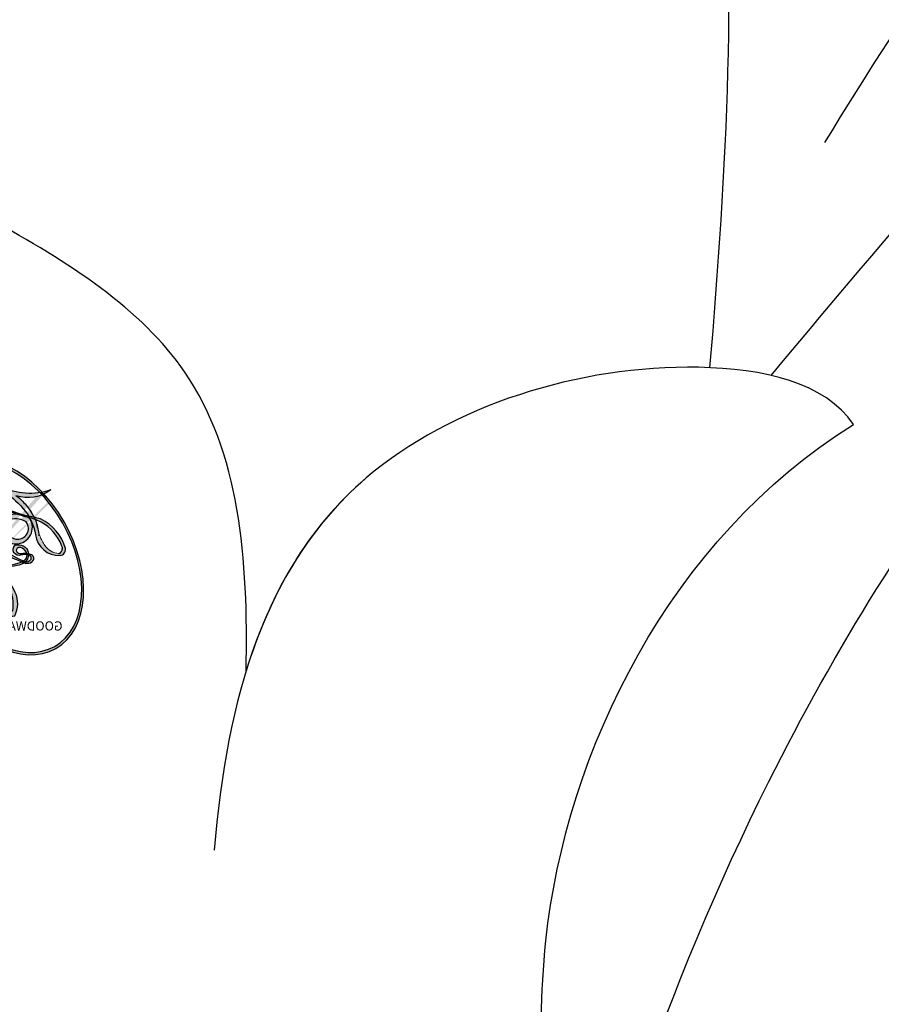
# Model space of a CAD drawing. Units: millimetres. Extents: x 5708 to 7808, y 147 to 1632.
# Drawn here: x 7580 to 7582, y 990 to 992 of the extents above; entities that cross this region are included whole.
import ezdxf
from ezdxf.xclip import XClip

# ---------------------------------------------------------------- set-up
doc = ezdxf.new("R2010")
doc.units = ezdxf.units.MM
doc.header["$XCLIPFRAME"] = 2
doc.linetypes.add('HIDDEN', pattern=[9.524999999999999, 6.35, -3.175])
doc.layers.add('H-06.木作(細線)', color=8, linetype='Continuous')
doc.layers.add('H-08.木作(細線)', color=8, linetype='Continuous')
doc.layers.add('logo', color=240, linetype='Continuous', plot=False)

# ---------------------------------------------------------------- blocks, each defined once
blk = doc.blocks.new('logo')
at = {"layer": 'logo'}
h = blk.add_hatch(color=256, dxfattribs=at)
edge = h.paths.add_edge_path()
edge.add_ellipse((0.1802914912277629, 0.6045799425100995), major_axis=(0.3229310822019948, 0.5660060967866092), ratio=0.6591105981489803, start_angle=263.8575603848327, end_angle=429.8250477163325)
edge.add_arc((0.01771428938263853, 1.391569346549659), 0.3993341679718461, 258.9967413552358, 261.0580007118785)
edge.add_ellipse((0.1787985320825101, 0.6023774291033988), major_axis=(0.3143045515932551, 0.550886248658738), ratio=0.6598378267023628, start_angle=263.2429892943743, end_angle=428.5195051545401, ccw=False)
edge.add_arc((0.5073199427151849, 0.3746967277193107), 0.04332311897827124, 263.9961799065642, 282.4455010696743)
edge = h.paths.add_edge_path()
edge.add_ellipse((0.1787985320825101, 0.6023774291033988), major_axis=(0.3143045515932551, 0.550886248658738), ratio=0.6598378267023628, start_angle=70.27444383542638, end_angle=262.8393938163964, ccw=False)
edge.add_arc((0.03068698310926266, 1.204096049413238), 0.2374621132576002, 245.2323085429004, 248.2556509235489, ccw=False)
edge.add_ellipse((0.1802914912277629, 0.6045799425100995), major_axis=(0.3229310822019948, 0.5660060967866092), ratio=0.6591105981489803, start_angle=71.19986132064916, end_angle=263.5874831709492)
edge.add_arc((0.5026783769171743, 0.3667582457528624), 0.03889587363998076, 266.46582511937555, 288.39279538090886, ccw=False)
edge = h.paths.add_edge_path(flags=17)
edge.add_line((0.1957087584469264, 1.019739823916098), (0.1957087584469264, 1.034098023633305))
edge.add_arc((0.01771428938263853, 1.391569346549659), 0.3993341679718463, 261.0580007118787, 296.46993326101176, ccw=False)
edge.add_ellipse((0.1787985320825101, 0.6023774291033988), major_axis=(0.3143045515932551, 0.550886248658738), ratio=0.6598378267023628, start_angle=68.51950515454008, end_angle=70.27444383542637)
edge.add_arc((0.03068698310926266, 1.204096049413238), 0.2374621132576002, 248.2556509235472, 287.7328540247523)
edge.add_arc((0.1787515700016229, 0.8428055305785165), 0.1548912369510153, 119.2734902879766, 139.7005654380212)
edge.add_arc((0.4473028325628547, 0.5857130801532549), 0.5264673858294753, 137.2637964536153, 146.3296441712179)
edge.add_arc((0.699990274517404, 0.4866655720743438), 0.7937747080540483, 150.495440047385, 153.133153759539)
edge.add_arc((0.1745226173352421, 0.06722498738599825), 0.7993051380316838, 100.81859140067678, 103.20768185935663, ccw=False)
edge.add_arc((0.3030484850914945, 0.6842535605883313), 0.3253316575808651, 138.9230766667263, 148.8947779466664, ccw=False)
edge.add_arc((0.6247753021470999, 0.3946425204858315), 0.7581851605665992, 124.46568866148871, 138.4001760205241, ccw=False)
edge = h.paths.add_edge_path()
edge.add_arc((0.03068698310926266, 1.204096049413238), 0.2374621132576002, 233.3595557964515, 245.2323085428985)
edge.add_ellipse((0.1802914912277629, 0.6045799425100995), major_axis=(0.3229310822019948, 0.5660060967866092), ratio=0.6591105981489803, start_angle=69.8250477163325, end_angle=71.19986132064912, ccw=False)
edge.add_arc((0.01771428938263853, 1.391569346549659), 0.3993341679718461, 251.1922767923416, 258.9967413552355, ccw=False)
h.paths.add_polyline_path([(-0.05230556841343059, 0.8157453957182952, -0.021859056043336), (-0.01507380947805359, 0.83128368382404, -0.004954860000038527), (-0.00810373917556717, 0.8453871283209082, 0.01296660139934615), (-0.04819829918778851, 0.8348734075898392, 0.2233168218597432), (-0.2014011449027748, 0.6528535364541312, 0.4252427048585448), (-0.1683051170384715, 0.6103540628209885, 0.3932468187878483), (-0.01762062065063219, 0.7391353612993043, -0.08455806392049481), (0.01863162675181229, 0.8422020905063619, 0.01919431720782771), (-0.01507380947805359, 0.83128368382404, 0.00472601496695061), (-0.02146029121468018, 0.817705401067542, 0.02114843064291109), (-0.0385352395078371, 0.731271739926342, -0.08072109411544336), (-0.0657668188050593, 0.6647157422494274, -0.1041126089873124), (-0.1095005248516827, 0.6338635803485886, -0.09487265850930753), (-0.1615376919817209, 0.6213485423295424, -0.2078766928766236), (-0.1806048093676509, 0.6426082113111988, -0.2230344450931209), (-0.1780736952623556, 0.6710532802908347, -0.1686900671656828)], flags=17)
h.paths.add_polyline_path([(0.3601444251999055, 0.9744338414684535, 0.08859226629592737), (0.2835073553887923, 0.9527853389090524, 0.1407242370476406), (0.1982018572907691, 0.8196671719715596, -0.01227177250547251), (0.2022841222515126, 0.8147051671339796, -0.04153164331666979), (0.2150540611637553, 0.7974176329671536, 0.005558464624925259), (0.2209631089517643, 0.8159314326703679, -0.1878740793793823)], flags=17)
h.paths.add_polyline_path([(0.1897142947582324, 0.7303215851770801, 0.0115915370869728), (0.2047059639044164, 0.7679695011984222, 0.05688370383272847), (0.1918557768840401, 0.7904103092669175, -0.2712076389547624), (0.104537738736326, 0.711475444863936, -0.6796773919459298), (0.03965647445693321, 0.8164824763771321, -0.2900714316886079), (0.156914567009153, 0.8216799143929165, -0.1039224699488403), (0.1918557768840401, 0.7904103092669175, 0.05334853169188579), (0.1967681846745108, 0.8147051671339796, -0.004507969820746855), (0.1982018572907691, 0.8196671719715596, 0.2206035135701973), (0.0977739846730401, 0.8649461524264552, -0.01550142577462651), (0.0459350263390661, 0.8490112198160205, 0.00876830390257717), (0.03017708532752295, 0.8452974066130992, 0.02953939081686043), (0.0175457415789424, 0.8363910639072856, 1.009366776920765)], flags=17)
h.paths.add_polyline_path([(0.2150540611637553, 0.7974176329671536, -0.008928044058282365), (0.2047059639044164, 0.7679695011984222, -0.3476776960045613), (0.1679542116507946, 0.6313600905932617, 0.007270499821651857), (0.06358657876626239, 0.5787944804405925, -0.03560609058727635), (0.05895027547740028, 0.575940708536109, 0.01139008744123329), (0.06744892920141865, 0.571468074654149, 0.0121005007826768), (0.1545408028796373, 0.6096588174459612, 0.4616392744760571)], flags=17)
h.paths.add_polyline_path([(0.1077747728140821, 0.6735532254033387, 0.4331813314891947), (0.02724251157269464, 0.6315920425049626, 0.04485966569812438), (0.02569205851068546, 0.6202306754530582, -0.02678327127818661), (0.03807156646325893, 0.622268852538582, -0.142026000870599), (0.04976623274160374, 0.6424708780014043, -0.3074293050449363), (0.08627541476562328, 0.6616177569894717, -0.9534009816383994), (0.07053261014334566, 0.6213149306240666, 0.06961301498217881), (0.03807156646325893, 0.622268852538582, 0.04289129193809801), (0.03695020705163188, 0.6151785492311319, -0.06771935356188001), (0.07003147040268232, 0.6143533218064476, 0.8933793397286959)], flags=17)
h.paths.add_polyline_path([(0.02131583426853467, 0.6124138967943509, -0.009242549506202803), (0.0257419910212775, 0.6134095670768147, -0.02665142947774641), (0.02569205851068546, 0.6202306754530582, 0.01368370592972651), (0.01946887659505592, 0.6186807099666112, 0.1743261054895702), (-0.00349825258126657, 0.6062716579290282, 0.391287119431291), (0.005613851330053876, 0.5707360095921103, 0.2105547002655037), (0.0418485647696798, 0.5632758718793411), (0.04291173479759891, 0.561601267801052, 0.001325611377629147), (0.05259464934169955, 0.5654491270888684, -0.005065274568175245), (0.04991129326299415, 0.5670845499780626, -0.02752815215014762), (0.0446363764040143, 0.5717549030196096, -0.1952920133699726), (0.0171001214930584, 0.5801918241422754, -0.6592984287717002)], flags=17)
h.paths.add_polyline_path([(0.03695020705163188, 0.6151785492311319, 0.02312704452406808), (0.0257419910212775, 0.6134095670768147, 0.1846723411631602), (0.0446363764040143, 0.5717549030196096, 0.09835508698171387), (0.05895027547740028, 0.575940708536109, -0.00978770269035779), (0.05181627512683917, 0.5800900359981824, -0.240413133197712)], flags=17)
h.paths.add_polyline_path([(0.06744892920141865, 0.571468074654149, -0.002039086036632996), (0.05259464934169955, 0.5654491270888684, 0.07598953021402204), (0.09602777759209857, 0.5478220055574639, 0.1084310323164508), (0.2335050702713488, 0.5508145082039846, -0.004552359178270984), (0.2332031599398761, 0.5566395580299286, -0.0283319159353915), (0.1678197358887701, 0.5494967985196126, -0.1237080263213182)], flags=17)
h.paths.add_polyline_path([(0.3961773480441479, 0.7392365069936204, -0.5517299937189176), (0.4237469814415817, 0.6878573508229238, -0.1897896029508824), (0.3036419916588784, 0.5729648230417297, -0.01388117698386278), (0.2724998600933759, 0.5646047232085039, 0.01103912404721258), (0.2726171806607454, 0.556339671799833, 0.02216203085154623), (0.294634035688432, 0.561867080360571, -0.01096585878545845), (0.3113842380389542, 0.567947896755868, -0.001761100456537227), (0.3461386303115432, 0.5836198053202679, 0.03474429840727061), (0.3759161139769276, 0.6030616371772339, 0.08610291134086423), (0.4334771144822298, 0.6717654332396705, 0.5066594807780262), (0.3980013446580415, 0.7640918848564979, 0.3552052302613521), (0.2501881690386654, 0.6740848451963757, 0.09342211340373655), (0.2332031599398761, 0.5566395580299286, 0.01726283517204237), (0.2724998600933759, 0.5646047232085039, -0.3139095768473526)], flags=17)
h.paths.add_polyline_path([(0.2585770361056348, 0.5458189120918178, -0.00970179657672169), (0.2727876776061748, 0.5526473205472939, -0.004935924228143223), (0.2726171806607454, 0.556339671799833, -0.03536928119621949), (0.236726589517275, 0.5516129661345985, -0.00258674009545134), (0.2335050702713488, 0.5508145082039846, 0.01440468535962261), (0.2351580052327336, 0.5324356305582114, -0.02050935983597559)], flags=17)
h.paths.add_polyline_path([(0.2732093080103368, 0.546779193443399, -0.00785664003140717), (0.2727876776061748, 0.5526473205472939, 0.009701796576718462), (0.2585770361056348, 0.5458189120918178, 0.02050935983598017), (0.2351580052327336, 0.5324356305582114, 0.000680888531336392), (0.2352623283550201, 0.531569460575156, -0.002588116351320516), (0.23603359471781, 0.5259769832246093, -0.01371258215328648), (0.2485680980298639, 0.5342724894226194, -0.01198013518408353)], flags=17)
h.paths.add_polyline_path([(0.2775829619658907, 0.5197747030988467, -0.03657898652114943), (0.2732093080103368, 0.546779193443399, 0.0119801351840829), (0.2485680980298639, 0.5342724894226194, 0.0134108692760928), (0.2360495025222917, 0.5258569488760259, 0.001088580213132376), (0.2350756948035269, 0.5251725232747049, 0.01593336830827142), (0.2355443970463966, 0.4269779970863965, -0.1902026159777679), (0.1870881993254443, 0.3040625678486322, -0.2661611695614833), (0.1213594572309376, 0.2691329711169601, -0.2073165086283806), (0.1832547434769367, 0.4774749345606324, -0.06459314176191647), (0.2350792635388643, 0.5253040150964807, -0.001016817078696529), (0.2352623283550201, 0.531569460575156, -0.0006808885313488096), (0.2351580052327336, 0.5324356305582114, 0.1525377839630521), (0.1076289262309729, 0.3834219235513956, 0.2302412230988999), (0.1105060786630929, 0.23817483466064, 0.234094741273827), (0.2113390103604615, 0.2714774613959889, 0.172716903701725), (0.2737502371583105, 0.3748320669747045, 0.02813155534165157), (0.2812866608765034, 0.4407611798724247, -0.01435151781848595), (0.2820583406301012, 0.4591253095941283, 0.06201608288984124), (0.3139585848584829, 0.4484350370994434, 0.3494866153747248), (0.464949853851067, 0.5256955051090699, 0.3924066729197783), (0.4355419280163915, 0.6057995947885502, 0.1301076997640089), (0.3830701842125563, 0.5999521838903092, 0.001865372168486674), (0.3461386303115432, 0.5836198053202679, -0.05472112838869806), (0.294634035688432, 0.561867080360571, 0.01459322496150621), (0.2727876776061748, 0.5526473205472939, 0.0078566400314079), (0.2732093080103368, 0.546779193443399, -0.01108000849836338), (0.2965086155727477, 0.55728347380591, -0.1006777564325591), (0.4078980002250319, 0.5882487102289815, -0.3492029408971026), (0.4322182231735496, 0.5655765199562666, -0.402436893655924), (0.3163307132363116, 0.4647718286369127, -0.009973720721309132), (0.3173924490274658, 0.4691670745141892, 0.6133720589346167), (0.2948300816515257, 0.5078601469804198, 0.1757128613883309), (0.2790813191950292, 0.5031389568403029, -0.002483924896502284), (0.2801474653115292, 0.4896262754855343, -0.4636439566526038), (0.3024185474187107, 0.4930488583158876, -0.5137676618201015), (0.300458431678635, 0.467046954633588, -0.0750515546979712), (0.2810496769998281, 0.4765659267541196, 0.007944002259326899)], flags=17)
h.paths.add_polyline_path([(0.3139585848584829, 0.4484350370994434, -0.06201608288984121), (0.2820583406301012, 0.4591253095941283, -0.007786344994728682), (0.2812866608765034, 0.4407611798724247, 0.02757247652769637), (0.2827627458300412, 0.4054988815096294, 0.05820023890153306), (0.2836784263763548, 0.3967188038159293, 0.2646597849976745), (0.3787276363163983, 0.2932210735971239, 0.3153274601522557), (0.4945893319254537, 0.328712794806961, -0.02586660080713447), (0.4907040384750871, 0.3297514328087345, -0.3803631673759104), (0.3531204571172566, 0.3280716161589226, -0.1539544757914205), (0.3145165439382254, 0.4049609248404522, -0.0908309219414973)], flags=17)
h.paths.add_polyline_path([(0.4638140665520041, 0.3683248876122889, 0.3364317195218746), (0.4907040384750871, 0.3297514328087345, 0.0258666008071405), (0.4945893319254537, 0.328712794806961, 0.02639439727819642), (0.4985565019924252, 0.3322692042911513, -0.0259271544351559), (0.4942123299151717, 0.3334040755398746, -0.1732853820220084), (0.4710130352214037, 0.3510598686052617, -0.6853148175230003), (0.4866631730146764, 0.3832862350909636, -0.4910266436165239), (0.5032800518129079, 0.3451704189756128, -0.04054744413361341), (0.4942123299151717, 0.3334040755398746, 0.0259271544351559), (0.4985565019924252, 0.3322692042911513, 0.1396531341872101), (0.5120559585211595, 0.3564227127581034, 1.004842765417396)], flags=17)
h.paths.add_polyline_path([(0.4060733820242604, 1.003818160015726, 0.1438390393645085), (0.3493907882984786, 0.9962406504719183, 0.06921317461904568), (0.2835073553887923, 0.9527853389090524, -0.08859226629592848), (0.3601444251999055, 0.9744338414684535, 0.4046355192096127)], flags=17)
h.paths.add_polyline_path([(0.2704679584294354, 0.9459210076247473, -0.01626974206808632), (0.2835073553887923, 0.9527853389090524, -0.06921317461904479), (0.3493907882984786, 0.9962406504719183, 0.03762599015117966), (0.2241811307776516, 0.932558245834116, -0.08221276787595427), (0.03803748201244161, 0.854791182407098, 0.004306136525557315), (0.02449301217347966, 0.8523235934781042, 0.008988616880162765), (0.01863162675181229, 0.8422020905063619, -0.006473605751648267), (0.03017708532752295, 0.8452974066130992, -0.1369455202377756), (0.0977739846730401, 0.8649461524264552, 0.05466800111129)], flags=17)
h = blk.add_hatch(color=256, dxfattribs=at)
edge = h.paths.add_edge_path()
edge.add_ellipse((0.1787985320825101, 0.6023774291033988), major_axis=(0.3143045515932551, 0.550886248658738), ratio=0.6598378267023628, start_angle=68.51950515454013, end_angle=70.27444383542638, ccw=False)
edge.add_arc((0.01771428938263853, 1.391569346549659), 0.3993341679718461, 258.9967413552348, 261.0580007118781, ccw=False)
edge.add_ellipse((0.1802914912277629, 0.6045799425100995), major_axis=(0.3229310822019948, 0.5660060967866092), ratio=0.6591105981489803, start_angle=69.82504771633249, end_angle=71.19986132064916)
edge.add_arc((0.03068698310926266, 1.204096049413238), 0.2374621132576002, 245.232308542898, 248.2556509235465)
h = blk.add_hatch(color=256, dxfattribs=at)
h.paths.add_polyline_path([(0.2150540611637553, 0.7974176329671536, 0.04153164331664885), (0.2022841222515126, 0.8147051671339796, 0.01227177250549282), (0.1982018572907691, 0.8196671719715596, 0.004507969820750146), (0.1967681846745108, 0.8147051671339796, -0.05334853169187739), (0.1918557768840401, 0.7904103092669175, -0.05688370383272678), (0.2047059639044164, 0.7679695011984222, 0.008928044058282486)])
h.paths.add_polyline_path([(0.01863162675181229, 0.8422020905063619, -0.008988616880162116), (0.02449301217347966, 0.8523235934781042, 0.01042475127150461), (-0.00810373917556717, 0.8453871283209082, 0.004954860000038847), (-0.01507380947805359, 0.83128368382404, -0.01919431720782767)])
h.paths.add_polyline_path([(0.0977739846730401, 0.8649461524264552, 0.1369455202377763), (0.03017708532752295, 0.8452974066130992, -0.008768303902576382), (0.0459350263390661, 0.8490112198160205, 0.01550142577462738)])
h.paths.add_polyline_path([(0.03807156646325893, 0.622268852538582, 0.02678327127818773), (0.02569205851068546, 0.6202306754530582, 0.02665142947774828), (0.0257419910212775, 0.6134095670768147, -0.02312704452407075), (0.03695020705163188, 0.6151785492311319, -0.04289129193809763)])
h.paths.add_polyline_path([(0.06744892920141865, 0.571468074654149, -0.01139008744123158), (0.05895027547740028, 0.575940708536109, -0.09835508698171976), (0.0446363764040143, 0.5717549030196096, 0.02752815215013946), (0.04991129326299415, 0.5670845499780626, 0.005065274568173491), (0.05259464934169955, 0.5654491270888684, 0.00203908603663323)])
for points in [[(0.01863162675181229, 0.8422020905063619, 0.01919431720782712), (-0.01507380947805359, 0.83128368382404, 0.00472601496695109), (-0.02146029121468018, 0.817705401067542, -0.04458682337099956), (-0.0444193095281662, 0.7318085008992057, -0.076229827986746), (-0.07547703635282232, 0.6710310665012003, -0.2358640760463701), (-0.1623128158807958, 0.6232642294426114, -0.4502974716918374), (-0.1780736952623556, 0.6710532802908347, -0.1686900671656764), (-0.05230556841343059, 0.8157453957182952, -0.02185905604333879), (-0.01507380947805359, 0.83128368382404, -0.004954860000039027), (-0.00810373917556717, 0.8453871283209082, 0.01296660139934728), (-0.04819829918778851, 0.8348734075898392, 0.2233168218597408), (-0.2014011449027748, 0.6528535364541312, 0.4252427048585448), (-0.1683051170384715, 0.6103540628209885, 0.3932468187878483), (-0.01762062065063219, 0.7391353612993043, -0.0845580639204947)], [(-0.1623128158807958, 0.6232642294426114, -0.2065216735365617), (-0.1806048093676509, 0.6426082113111988, 0.2078766928766259), (-0.1615376919817209, 0.6213485423295424, 0.02430501966049054), (-0.1477740670397907, 0.6226661580376458, -0.04337341925220608)], [(0.2726171806607454, 0.556339671799833, -0.01103912404721306), (0.2724998600933759, 0.5646047232085039, -0.01726283517204249), (0.2332031599398761, 0.5566395580299286, 0.004552359178271081), (0.2335050702713488, 0.5508145082039846, 0.002586740095451355), (0.236726589517275, 0.5516129661345985, 0.03536928119621992)]]:
    blk.add_hatch(color=256, dxfattribs=at).paths.add_polyline_path(points)
for p, q in [((0.1957087584469264, 1.034098023629667), (0.1957087584469264, 1.019739823916098)), ((0.04291173479759891, 0.561601267801052), (0.0418485647696798, 0.5632758718793411))]:
    blk.add_line(p, q, dxfattribs=at)
at = {"layer": 'logo', "lineweight": 0}
for p, q in [((0.1957087584469264, 1.019739823916098), (0.1957087584469264, 1.034098023629667)), ((0.0418485647696798, 0.5632758718793411), (0.04291173479759891, 0.561601267801052))]:
    blk.add_line(p, q, dxfattribs=at)
at = {"layer": 'logo'}
for points in [[(-0.1110283693142264, 1.013557302380832, 0.2001721110250373), (0.1957087584469264, 1.034098023629667, -0.06696522655621184)], [(-0.1683051170384715, 0.6103540628209885, -0.4252427048585419), (-0.2014011449027748, 0.6528535364541312, -0.2233168218597428), (-0.04819829918778851, 0.8348734075898392, -0.02770344236119389), (0.03803748201244161, 0.854791182407098, 0.08221276787596012), (0.2241811307776516, 0.932558245834116, -0.03762599015117698), (0.3493907882984786, 0.9962406504719183, -0.1438390393645085), (0.4060733820242604, 1.003818160015726, -0.8727750605919423)], [(0.1957087584469264, 1.019739823916098, 0.06087570300022179), (0.05780434039661486, 0.8980197808350567, 0.1377163805939768), (-0.01762062065063219, 0.7391353612993043, -0.3932468187878277), (-0.1683051170384715, 0.6103540628209885, 79.5784587167159)], [(-0.1110283693142264, 1.013557302380832, 0.2418021369812594), (0.1030130219332932, 0.9779164762112487, 0.5759375712262855)], [(0.1030130219332932, 0.9779164762112487, 0.08936670223265955), (0.06061994034462259, 0.9429864337662366, 0.02839744826823236)], [(0.1932232384260715, 1.018026474408543, 0.002732520062785908), (0.1957087584469264, 1.019739823916098)], [(0.3493907882984786, 0.9962406504719183, 0.2167173946758744), (0.1967681846745108, 0.8147051671339796, 0.6383265539989161)], [(0.3601444251999055, 0.9744338414684535, 0.1878740793793891), (0.2209631089517643, 0.8159314326703679, 0.7832258060572383)], [(0.2704679584294354, 0.9459210076247473, -0.105013371836621), (0.3601444251999055, 0.9744338414684535, 0.4046355192096127), (0.4060733820242604, 1.003818160015726, 1.743742499028333)], [(-0.05230556841343059, 0.8157453957182952, -0.05634865605229895), (0.0459350263390661, 0.8490112198160205, 0.07022894113525269), (0.2704679584294354, 0.9459210076247473, 0.769245452175019)], [(0.06061994034462259, 0.9429864337662366, 0.03957786866485315), (0.009155046396699618, 0.8775939219158317, 0.02119316860327467), (-0.02146029121468018, 0.817705401067542, 0.7003962402884644)], [(0.0175457415789424, 0.8363910639072856, -0.4169432612355427), (0.2022841222515126, 0.8147051671339796, 0.8285324686616854)], [(-0.1615376919817209, 0.6213485423295424, -0.4345306362253787), (-0.1780736952623556, 0.6710532802908347, -0.1686900671656771), (-0.05230556841343059, 0.8157453957182952, 0.9091828181362692)], [(-0.02146029121468018, 0.817705401067542, 0.02114843064290976), (-0.0385352395078371, 0.731271739926342, 0.6581859547938771)], [(0.2209631089517643, 0.8159314326703679, -0.02608314483907619), (0.1897142947582324, 0.7303215851770801, -1.009366776920672), (0.0175457415789424, 0.8363910639072856, 0.6247731714532294)], [(0.1967681846745108, 0.8147051671339796, -0.3293209606216967), (0.104537738736326, 0.711475444863936, -0.6796773919459292), (0.03965647445693321, 0.8164824763771321, 0.4158709405261485)], [(0.03965647445693321, 0.8164824763771321, -0.2900714316881845), (0.156914567009153, 0.8216799143929165, -0.5397990693515548), (0.1679542116507946, 0.6313600905932617, 0.007270499821651902), (0.06358657876626239, 0.5787944804405925, -1.514750343190106)], [(0.2022841222515126, 0.8147051671339796, -0.5130066076122632), (0.1545408028796373, 0.6096588174459612, -1.702754082827425)], [(0.1678197358887701, 0.5494967985196126, 0.05953593816143615), (0.3036419916588784, 0.5729648230417297, 0.1897896029508848), (0.4237469814415817, 0.6878573508229238, 0.5517299937189053), (0.3961773480441479, 0.7392365069936204, 0.3816204681033822), (0.2775829619658907, 0.5197747030988467, -0.007944002259329648), (0.2810496769998281, 0.4765659267541196, -0.007944002259329648)], [(0.3759161139769276, 0.6030616371772339, 0.08610291134086423), (0.4334771144822298, 0.6717654332396705, 0.5066594807780268), (0.3980013446580415, 0.7640918848564979, 0.3552052302613527), (0.2501881690386654, 0.6740848451963757, 0.1132693649479276), (0.2352623283550201, 0.531569460575156, 0.5831314952798562)], [(0.06358657876626239, 0.5787944804405925, -0.3386137699050284), (0.0171001214930584, 0.5801918241422754, -0.6592984287716792), (0.02131583426853467, 0.6124138967943509, -0.1003158122521137), (0.07003147040268232, 0.6143533218064476, 0.8933793397286947), (0.1077747728140821, 0.6735532254033387, 0.4331813314891947), (0.02724251157269464, 0.6315920425049626, 0.2892991997957457), (0.04991129326299415, 0.5670845499780626, 0.0810860154248285), (0.09602777759209857, 0.5478220055574639, -0.6847837712609218)], [(0.0418485647696798, 0.5632758718793411, -0.2105547002655265), (0.005613851330053876, 0.5707360095921103, -0.3912871194312475), (-0.00349825258126657, 0.6062716579290282, -0.1743261054895447), (0.01946887659505592, 0.6186807099666112, -0.1104059592868424), (0.07053261014334566, 0.6213149306240666, 0.9534009816383265), (0.08627541476562328, 0.6616177569894717)], [(0.08627541476562328, 0.6616177569894717, 0.307429305044931), (0.04976623274160374, 0.6424708780014043, 0.4464322647557979), (0.05181627512683917, 0.5800900359981824, 0.1452688044190072), (0.1678197358887701, 0.5494967985196126, -0.2149794390508303)], [(0.1545408028796373, 0.6096588174459612, -0.01546583697774856), (0.04291173479759891, 0.561601267801052, 0.6080141768509018)], [(0.3830701842125563, 0.5999521838903092, -0.1301076997640494), (0.4355419280163915, 0.6057995947885502, -0.3924066729197594), (0.464949853851067, 0.5256955051090699, -0.4206191088823891), (0.2820583406301012, 0.4591253095941283, -0.4206191088823891)], [(0.2820583406301012, 0.4591253095941283, -0.03592576958861839), (0.2737502371583105, 0.3748320669747045, -0.1727169037017231), (0.2113390103604615, 0.2714774613959889, -0.2340947412738342), (0.1105060786630929, 0.23817483466064, -0.2302412230988991), (0.1076289262309729, 0.3834219235513956, -0.1735902124985646), (0.2585770361056348, 0.5458189120918178)], [(0.09602777759209857, 0.5478220055574639, 0.1110489197348274), (0.236726589517275, 0.5516129661345985, 0.1479759815441559), (0.3759161139769276, 0.6030616371772339, 0.3935249538523782)], [(0.2485680980298639, 0.5342724894226194, -0.02306320509228194), (0.2965086155727477, 0.55728347380591, -0.1006777564325578), (0.4078980002250319, 0.5882487102289815, -0.3492029408971207), (0.4322182231735496, 0.5655765199562666, -0.4024368936559268), (0.3163307132363116, 0.4647718286369127, -0.2471362217119116)], [(0.2585770361056348, 0.5458189120918178, -0.0352737193180119), (0.3113842380389542, 0.567947896755868, -0.003626484538416195), (0.3830701842125563, 0.5999521838903092, 0.3894892301551027)], [(0.2352623283550201, 0.531569460575156, 0.01697180463822454), (0.2355443970463966, 0.4269779970863965, -0.1902026159777679), (0.1870881993254443, 0.3040625678486322, -0.2661611695614849), (0.1213594572309376, 0.2691329711169601, -0.2909371293761529), (0.2485680980298639, 0.5342724894226194, 0.2119685697849922)], [(0.2790813191950292, 0.5031389568403029, -0.1757128613882636), (0.2948300816515257, 0.5078601469804198, -0.6133720589346167), (0.3173924490274658, 0.4691670745141892)], [(0.300458431678635, 0.467046954633588, 0.5137676618199993), (0.3024185474187107, 0.4930488583158876, 0.463643956655889), (0.2801474653115292, 0.4896262754855343, 0.463643956655889)], [(0.300458431678635, 0.467046954633588, -0.07505155469793472), (0.2810496769998281, 0.4765659267541196)], [(0.3139585848584829, 0.4484350370994434, 0.09083092194145637), (0.3145165439382254, 0.4049609248404522, 0.1697044603992359), (0.3594272650934727, 0.3219648198219147)], [(0.3173924490274658, 0.4691670745141892, 0.009973720721305295), (0.3163307132363116, 0.4647718286369127, 0.009973720721305295)], [(0.5120559585211595, 0.3564227127581034, -0.1666618571212795), (0.4945893319254537, 0.328712794806961, -0.7073896391061711)]]:
    blk.add_lwpolyline(points, format="xyb", dxfattribs=at)
at = {"layer": 'logo', "lineweight": 0}
for centre, radius, start, end in [((0.01771428938263853, 1.391569346549659), 0.3993341679718463, 251.1922767913685, 296.4699332626376), ((0.6247753021470999, 0.3946425204858315), 0.7581851605665992, 124.4656886606378, 138.4001760202567), ((0.1787515700016229, 0.8428055305785165), 0.1548912369510153, 119.2734902882772, 139.7005654394931), ((0.4940248927032371, 0.7165141910190869), 0.2905968438785877, 117.4328421612898, 159.9942786530922), ((0.7093146972056275, 0.133641268644169), 0.9346779732865962, 112.6485816438124, 121.2677574869487), ((0.4726590013287932, 0.737680119077595), 0.2864412692628202, 115.4893780276352, 131.3266121880985), ((0.4726590013287932, 0.737680119077595), 0.2864412692628202, 115.4893780276352, 131.3266121880985), ((0.3824366897497384, 0.7490435223962777), 0.2264900461198247, 95.64847755732207, 115.8994592670164), ((0.3824366897497384, 0.7490435223962777), 0.2264900461198248, 95.64847755732207, 115.8994592670164), ((0.3906297195389925, 0.9035502959095538), 0.1014502404319982, 81.2438810002133, 113.9847934559651), ((0.3679265816626867, 1.01285662457758), 0.03920296189220897, 258.5501936325538, 346.6702123166829), ((0.4473028325628547, 0.5857130801532549), 0.5264673858294758, 137.263796452155, 146.3296441699156), ((-0.1037734331875981, 1.455891264829006), 0.6176015258742746, 283.2744387459256, 302.0739384075951), ((-0.1850751435686107, 1.692813119699167), 0.8748527561050845, 288.8632517205265, 301.3797756777096), ((0.4726590013287932, 0.737680119077595), 0.2864412692628202, 131.3266121880985, 163.3678297330452), ((0.3824366897497384, 0.7490435223962777), 0.2264900461198248, 115.8994592670164, 119.6278805318616), ((0.699990274517404, 0.4866655720743438), 0.7937747080540479, 150.4954400472854, 153.1331537588159), ((0.1745226173352421, 0.06722498738599825), 0.7993051380316741, 100.8185914038015, 103.2076818622485), ((0.1745226173352421, 0.06722498738599825), 0.7993051380316745, 100.8185914038015, 103.2076818622485), ((0.3030484850914945, 0.6842535605883313), 0.3253316575808651, 148.8947779475074, 150.9547617137517), ((0.3030484850914945, 0.6842535605883313), 0.3253316575808651, 148.8947779475074, 150.9547617137517), ((0.3030484850914945, 0.6842535605883313), 0.3253316575808652, 138.9230766657804, 148.8947779475074), ((0.1745226173352421, 0.06722498738599825), 0.7993051380316745, 99.83170370540198, 100.8185914038015), ((0.09917247269004292, 0.7340349746164065), 0.1309186474125092, 90.61205172590071, 121.8036290198132), ((0.1439353603091149, 0.3979018227310007), 0.4616316210841607, 102.2566567033623, 104.2661524338862), ((-0.1850751435686107, 1.692813119699167), 0.8748527561050845, 285.3108711469335, 288.8632517205265), ((0.09917247269004292, 0.7340349746164065), 0.1309186474125093, 40.85046461311279, 90.61205172590071), ((0.06880690531579603, 0.5809082623973154), 0.279622089332472, 114.7361682827167, 165.0904020367869), ((0.093143185151348, 0.5623139480239843), 0.2922034198878472, 119.8522701667186, 158.1526064312452), ((0.1439353603091149, 0.3979018227310007), 0.4616316210841608, 110.1482462160117, 115.1571751545784), ((0.1745226173352421, 0.06722498738599825), 0.7993051380316741, 103.2076818622485, 106.1792414672824), ((-0.5136094913195848, 0.9032331150892787), 0.4995256000179559, 339.9295794800711, 350.1413633094176), ((0.699990274517404, 0.4866655720743438), 0.7937747080540478, 154.2687147294743, 155.3518295122541), ((0.3030484850914945, 0.6842535605883313), 0.3253316575808651, 150.9547617137517, 170.2880518850071), ((0.699990274517404, 0.4866655720743438), 0.7937747080540478, 153.1331537588159, 154.2687147294743), ((0.699990274517404, 0.4866655720743438), 0.7937747080540479, 153.1331537588159, 154.2687147294743), ((0.1439353603091149, 0.3979018227310007), 0.4616316210841607, 105.7497728631555, 110.1482462160117), ((0.1439353603091149, 0.3979018227310007), 0.4616316210841607, 105.7497728631555, 110.1482462160117), ((0.1031355585600977, 0.7825537336520938), 0.1011141676495096, 147.8294666415768, 328.8978089759132), ((0.09917247269004292, 0.7340349746164065), 0.1309186474125093, 121.8036290198132, 128.5715906519971), ((0.1439353603091149, 0.3979018227310007), 0.4616316210841607, 104.2661524338862, 105.7497728631555), ((0.09287823058366484, 0.7768191064760686), 0.06637573533898945, 143.3047786126605, 280.1170213466692), ((0.1023880603188445, 0.7265248311214236), 0.1096705512175779, 60.18609267473747, 124.8898293947019), ((0.08078630195632286, 0.8255125719815624), 0.1164843213029707, 281.7652561794561, 342.4614430133101), ((0.1047861610004475, 0.7293252578583633), 0.1295977675376132, 292.5764536897098, 31.69606246082502), ((0.099974177979675, 0.7228969508951195), 0.1140187781782032, 36.30794345044671, 60.04002925768438), ((0.08078630195632286, 0.8255125719815624), 0.1164843213029707, 342.4614430133101, 354.6764463948511), ((0.08078630195632286, 0.8255125719815624), 0.1164843213029707, 342.4614430133101, 354.6764463948511), ((0.099974177979675, 0.7228969508951195), 0.1140187781782031, 23.28519288812475, 36.30794345044671), ((0.099974177979675, 0.7228969508951195), 0.1140187781782032, 23.28519288812475, 36.30794345044671), ((0.4726590013287932, 0.737680119077595), 0.2864412692628202, 163.3678297330452, 164.4009733132637), ((0.4726590013287932, 0.737680119077595), 0.2864412692628202, 163.3678297330452, 164.4009733132637), ((0.09917247269004292, 0.7340349746164065), 0.1309186474125093, 38.0381226940256, 40.85046461311279), ((0.09917247269004292, 0.7340349746164065), 0.1309186474125093, 38.0381226940256, 40.85046461311279), ((0.1047861610004475, 0.7293252578583633), 0.1295977675376132, 31.69606246082502, 41.20894696694587), ((0.1047861610004475, 0.7293252578583633), 0.1295977675376132, 31.69606246082502, 41.20894696694587), ((-0.6146506535424123, 1.07243430782637), 0.8740961532488335, 339.6154323667525, 341.6615349788927), ((-0.6146506535424123, 1.07243430782637), 0.8740961532488335, 339.6154323667525, 341.6615349788927), ((-0.6146506535424123, 1.07243430782637), 0.8740961532488335, 341.6615349788927, 342.9354281118616), ((-0.1621726876892353, 0.7557257770322394), 0.1455010033764225, 267.5844398299313, 353.4527415078689), ((-0.2581129174050147, 0.8026834608690478), 0.22514044059216, 324.2141919899058, 341.651058703596), ((0.099974177979675, 0.7228969508951195), 0.1140187781782032, 306.5995004689024, 23.28519288812475), ((-0.6146506535424123, 1.07243430782637), 0.8740961532488335, 336.9589667272514, 339.6154323667525), ((0.3794506305293908, 0.6281807258719709), 0.1371713240158113, 82.22764338249804, 160.4488610930458), ((0.4597120517555595, 0.5631287999676715), 0.1872180093974216, 109.8380167594119, 179.5483070871707), ((0.3937680870913027, 0.7048573197789665), 0.03446350318413553, 330.443963720577, 85.99131964731562), ((0.3818772865615756, 0.7049174528738149), 0.06133187303931486, 327.2799388023534, 74.75788067440284), ((-0.1490411439281161, 0.6541347435904754), 0.03360246894122688, 149.7687751392242, 246.7364448915305), ((-0.1667079289290996, 0.7340673527323816), 0.1108902572256605, 272.2715016923375, 325.3573380083242), ((0.08718131134992291, 0.6148166790599134), 0.06224204794723829, 70.67896159582112, 164.3644022670932), ((0.08555883026383526, 0.6460854493716397), 0.03532742312159278, 243.9262877640196, 51.03406129415579), ((0.2178038707625092, 0.7829204908275642), 0.2268249665413347, 292.2366714595955, 335.2219986371564), ((0.2066938844200195, 0.8033029894686479), 0.2621693386498238, 310.2008625128168, 329.8856462411817), ((-0.1643858568113501, 0.6475424788013697), 0.03739436968983657, 171.8347694280055, 263.9838472513553), ((0.02028596950003703, 0.5934343498192902), 0.02702749896356355, 151.6424661093642, 237.1215310128311), ((0.02524025208913372, 0.5805401072075256), 0.03857478909040277, 98.60462857343867, 138.1597375644146), ((0.02611530592366762, 0.5953991535288878), 0.01767869950702959, 105.7525507100259, 239.3397585592807), ((0.05089288653471158, 0.5057800422591754), 0.1171922743667121, 102.4177745700647, 105.5536532492133), ((0.05045831193456252, 0.493199670139802), 0.1227245527240515, 101.6186466247271, 103.7368226273428), ((0.08965602809803386, 0.6172881730826703), 0.06403161499941033, 177.3661079519337, 183.4727200936877), ((0.08965602809803386, 0.6172881730826703), 0.06403161499941035, 177.3661079519337, 183.4727200936877), ((0.08965602809803386, 0.6172881730826703), 0.06403161499941033, 167.0919180890337, 177.3661079519337), ((0.05089288653471158, 0.5057800422591754), 0.1171922743667121, 96.28096806551838, 102.4177745700647), ((0.05089288653471158, 0.5057800422591754), 0.1171922743667121, 96.28096806551838, 102.4177745700647), ((0.05045831193456252, 0.493199670139802), 0.1227245527240515, 96.31926312742605, 101.6186466247271), ((0.05045831193456252, 0.493199670139802), 0.1227245527240515, 96.31926312742605, 101.6186466247271), ((0.08965602809803386, 0.6172881730826703), 0.06403161499941033, 183.4727200936877, 225.3249795817769), ((0.07876203129308124, 0.612199669988513), 0.04191780493394283, 175.9248535138212, 229.9973046726602), ((0.07876203129308124, 0.612199669988513), 0.04191780493394283, 166.1009147836056, 175.9248535138212), ((0.07876203129308124, 0.612199669988513), 0.04191780493394283, 166.1009147836056, 175.9248535138212), ((0.05045831193456252, 0.493199670139802), 0.1227245527240515, 80.82279010239485, 96.31926312742605), ((0.07876203129308124, 0.612199669988513), 0.04191780493394283, 133.7672010887973, 166.1009147836056), ((0.05089288653471158, 0.5057800422591754), 0.1171922743667121, 80.35253664687491, 96.28096806551838), ((0.08211939368993626, 0.6251612282003407), 0.03669265597683113, 83.49639397347016, 151.8522430485211), ((1.923171290096434, -2.983469533827702), 4.018430067321408, 115.8993602618152, 117.5656067191436), ((-0.6779218804404081, 2.389644391799266), 1.965029965170597, 292.2914309576632, 295.0645261176936), ((0.07744202792309807, 0.6418421073813079), 0.02165883284983218, 251.3968419811727, 65.93064059025532), ((0.4203515704411984, 0.5037589626090266), 0.1031650986459306, 81.53280135532343, 111.1847222921962), ((0.4070703879860957, 0.5498968986903492), 0.06273547659738919, 337.3085193813787, 63.01001424745148), ((0.03219623557924933, 0.608121515012499), 0.045872640722953, 234.5858600428755, 282.1467213240621), ((0.0412567250587017, 0.6098790646001362), 0.03827366901429834, 230.8646392630464, 275.0659446858193), ((-0.6779218804404081, 2.389644391799266), 1.965029965170597, 291.5202999445311, 291.8241075158721), ((0.0412567250587017, 0.6098790646001362), 0.03827366901429834, 275.0659446858193, 297.5350030132306), ((0.08965602809803386, 0.6172881730826703), 0.06403161499941035, 225.3249795817769, 231.6323744007878), ((0.1319682857174485, 0.6987022678595167), 0.1551018171255394, 238.0585466645274, 239.2194121609627), ((0.1613563033442915, 0.760216373437288), 0.2108186785201279, 238.6950075887894, 240.9381121811387), ((-0.6779218804404081, 2.389644391799266), 1.965029965170597, 291.8241075158721, 292.2914309576632), ((0.1319682857174485, 0.6987022678595167), 0.1551018171255394, 239.2194121609627, 256.601523856958), ((0.0412567250587017, 0.6098790646001362), 0.03827366901429834, 297.5350030132306, 305.6918719652507), ((0.1613563033442915, 0.760216373437288), 0.210818678520128, 240.9381121811387, 243.5484150567694), ((0.1613563033442915, 0.760216373437288), 0.210818678520128, 243.5484150567694, 271.7568910509696), ((0.1579479908723442, 0.8625609917444308), 0.3207721032762928, 258.8700488296038, 283.6239004880705), ((0.137534538300315, 1.129546495980321), 0.5808397754207544, 272.9887780945286, 279.4802384131708), ((0.137534538300315, 1.129546495980321), 0.580839775420754, 279.4802384131708, 283.4361958666282), ((0.5532393041685282, 0.5703065705247354), 0.3203278333721409, 182.445307037616, 183.4886237025877), ((0.1579479908723442, 0.8625609917444308), 0.3207721032762928, 283.6239004880705, 284.2167363237953), ((0.5532393041685282, 0.5703065705247354), 0.320327833372141, 183.4886237025877, 186.7897060994522), ((0.409935166260766, 0.2537797495251652), 0.3289318410268582, 117.3968153060709, 122.0965554593425), ((0.2213039986254444, 0.8073437275825199), 0.2561953915847472, 273.4512094069079, 281.5538739031227), ((0.5218396193504304, 0.02638987791669933), 0.576733969351313, 115.5374218931565, 118.2829352829347), ((0.4416231135528506, 0.1830817585805562), 0.4063054380775762, 114.5532149289724, 116.7766331586808), ((0.4597120517555595, 0.5631287999676715), 0.1872180093974216, 179.5483070871707, 182.0781851943462), ((0.137534538300315, 1.129546495980321), 0.5808397754207545, 283.4361958666282, 286.6173229804402), ((0.2213039986254444, 0.8073437275825199), 0.2561953915847472, 281.5538739031227, 286.6322059323658), ((0.4597120517555595, 0.5631287999676715), 0.1872180093974216, 182.0781851943462, 183.2094065134011), ((0.4416231135528506, 0.1830817585805562), 0.4063054380775761, 111.2089315182288, 114.5532149289724), ((0.4597120517555595, 0.5631287999676715), 0.1872180093974216, 183.2094065134011, 185.0099787236429), ((0.5218396193504304, 0.02638987791669933), 0.5767339693513129, 112.9981749011305, 115.5374218931565), ((0.4597120517555595, 0.5631287999676715), 0.1872180093974216, 185.0099787236429, 193.3895289016413), ((0.2213039986254444, 0.8073437275825199), 0.2561953915847472, 286.6322059323658, 299.1608694454092), ((0.4416231135528506, 0.1830817585805562), 0.4063054380775762, 108.6958425392876, 111.2089315182288), ((0.4283158811431349, 0.298970904910675), 0.2899974801808836, 94.03736989445882, 117.0335245130059), ((2.553486875460294, -4.357819508883949), 5.412042938787992, 114.0703860737242, 114.4740001517465), ((0.3217949222471361, 0.575505928974053), 0.1108688349180317, 267.1750131538828, 354.8617072645508), ((0.2213039986254444, 0.8073437275825199), 0.2561953915847472, 299.1608694454092, 307.1204742635833), ((2.553486875460294, -4.357819508883949), 5.412042938787992, 113.6428747661682, 114.0703860737242), ((0.4058060250408744, 0.5616245497712953), 0.02670622174562576, 8.509846872431176, 85.50725413954308), ((0.409935166260766, 0.2537797495251652), 0.3289318410268581, 122.0965554593425, 156.7882238638918), ((0.3927454994682194, 0.3018732948630714), 0.2733538233017157, 124.9761262443061, 186.8789842695508), ((0.5532393041685282, 0.5703065705247354), 0.3203278333721409, 186.7897060994522, 186.9457542347907), ((-0.3045557166751678, 0.454272983152805), 0.5453240020076917, 7.542911027835248, 8.148784246628667), ((0.3991596878204291, 0.2967400972202086), 0.2812462697588838, 122.3740182688975, 125.4473788649663), ((-1.08039029162137, 0.3890786972415299), 1.364248072566106, 3.676817446100575, 5.49741035530266), ((0.2934655018780177, 0.483784409449072), 0.02411437777776991, 86.75602452437155, 126.619508424326), ((-1.08039029162137, 0.3890786972415299), 1.364248072566105, 4.226636139344882, 4.795908621791411), ((0.2927317714948003, 0.4819103098934647), 0.01476146633519029, 48.9877450518951, 148.4857930122327), ((0.3409374791353912, 0.5818822501687464), 0.1361470506766294, 244.375760761895, 335.6259701655299), ((0.2962739406775654, 0.4827773556689863), 0.02512431388792881, 327.1993650182172, 93.29452309930375), ((0.2921256643876404, 0.4807499402777466), 0.01603766899823845, 301.3037287105932, 50.07426046413849), ((0.322283561939912, 0.5360936842562296), 0.07241399852770875, 235.2903000758454, 252.4586627207492), ((0.6015053497558256, 0.4365035370101396), 0.3202469925484754, 175.9493376737431, 185.5557829998529), ((0.6015053497558256, 0.4365035370101396), 0.3202469925484754, 175.9493376737431, 185.5557829998529), ((0.3409374791353912, 0.5818822501687464), 0.1361470506766294, 244.375760761895, 258.5706208518628), ((0.4270212895389704, 0.4403587651258931), 0.1133507889881036, 165.2766676376226, 167.5624002624443), ((0.2584188985329092, 0.3137568324100357), 0.1661049086256122, 155.2030241098007, 207.0665860569087), ((0.3208077909821441, 0.4050288389898924), 0.03804794872798176, 179.2921527034082, 192.615635088644), ((0.4221199912171869, 0.4284653466829695), 0.1420348896048701, 192.9154106433595, 252.2114574628159), ((0.4557163527388184, 0.4277176804253031), 0.1430218722143346, 189.1554625794162, 227.6818104380518), ((0.5026783769171743, 0.3667582457528624), 0.03889587363998066, 177.691625210381, 252.0699133879689), ((0.4879637628491764, 0.3624903307872955), 0.02484451411825202, 345.8640412587151, 166.4176397425224), ((0.4850728471919865, 0.3641452644014862), 0.01920692309761776, 85.25049411722578, 222.9441685536775), ((0.4802443974349444, 0.3578078860819005), 0.02627445427496106, 331.2506225796575, 75.85969584240905), ((0.420967895506692, 0.4062576834339779), 0.1035197373287085, 219.3152034089653, 312.3494563331139), ((0.4113175818383752, 0.3936915755384689), 0.105623985477428, 252.0283226911545, 322.034299439761), ((0.5073199427151849, 0.3746967277193107), 0.0433231189782711, 213.0653048539315, 252.388891540937), ((0.5026783769171743, 0.3667582457528624), 0.03889587363998066, 252.0699133879689, 306.6919456123162), ((0.4263187006745284, 0.3951034267602154), 0.09174069346519396, 317.7365377369929, 327.0242396877352), ((0.5073199427151849, 0.3746967277193107), 0.0433231189782711, 252.388891540937, 295.4240045413023)]:
    blk.add_arc(centre, radius, start, end, dxfattribs=at)
at = {"layer": 'logo'}
for centre, major_axis, ratio in [((0.1802914912277629, 0.6045799425100995), (0.322931082201994, 0.5660060967866072), 0.6591105981489804), ((0.1787985320825101, 0.6023774291033988), (0.3143045515932549, 0.5508862486587375), 0.6598378267023628)]:
    blk.add_ellipse(centre, major_axis=major_axis, ratio=ratio, dxfattribs=at)
at = {"layer": 'logo', "insert": (-0.183502893180048, 0.2053138139654038), "char_height": 0.05637772131228678, "width": 0.7641248404917799, "attachment_point": 1}
blk.add_mtext('{\\fVerdana|b0|i1|c0|p34;GOODWARE}', dxfattribs=at)
blk = doc.blocks.new('SE-21009-d')
at = {"layer": 'H-08.木作(細線)'}
for points, knots in [([(-4.429931653797667, 7.209832964753559), (-4.531197232401155, 8.420136979727658), (-4.691673928358341, 11.01133011176466), (-3.579215911678602, 15.09902027481553), (-1.221161440570995, 16.36527016791774), (-0.03757317629379031, 16.49754308762317), (-0.02507149966504585, 16.49894022319791), (-0.01256318222613118, 16.50028477307319), (-4.956139628120582e-05, 16.50158732770001)], [0.5486760106557381, 0.5486760106557381, 0.5486760106557381, 0.5486760106557381, 4.219851015670042, 8.378185796080732, 12.16609456743811, 12.16609456743811, 12.16609456743811, 12.20610443572468, 12.20610443572468, 12.20610443572468, 12.20610443572468]), ([(-4.429931653797667, 7.209832964753559), (-4.531197232401155, 8.420136979727658), (-4.691673928358341, 11.01133011176466), (-3.579215911678602, 15.09902027481553), (-1.221161440570995, 16.36527016791774), (-0.03757317629379031, 16.49754308762317), (-0.02507149966049838, 16.49894022319791), (-0.01256318221612673, 16.50028477307501), (-4.956138172929059e-05, 16.50158732770183)], [0.5486760106557381, 0.5486760106557381, 0.5486760106557381, 0.5486760106557381, 4.219851015670042, 8.378185796080732, 12.16609456743811, 12.16609456743811, 12.16609456743811, 12.2061044357397, 12.2061044357397, 12.2061044357397, 12.2061044357397]), ([(-2.534551038002519, -3.496382550175213), (-3.028684259089914, -0.6841925983287638), (-3.837612622675351, 3.919546067126475), (-8.076501265018578, 9.595168473718559), (-13.15717428257949, 11.53063220004265), (-17.89395491879577, 10.47794317270132), (-18.64396494451967, 8.399297552024336), (-18.51067034832113, 7.571377721390718)], [0, 0, 0, 0, 8.46747031025394, 13.86180205939894, 20.35528433192916, 24.26452908004597, 26.66948781464234, 26.66948781464234, 26.66948781464234, 26.66948781464234]), ([(-1.575983073601947, 5.342229925862966), (-1.591514641691447, 6.039117756828318), (-1.487842466852726, 7.217401081308026), (-0.4839394292389443, 7.859653979453697), (-4.956138172929059e-05, 8.123901997681287)], [0.6914357193470788, 0.6914357193470788, 0.6914357193470788, 0.6914357193470788, 2.621320723464283, 4.171576981448065, 4.171576981448065, 4.171576981448065, 4.171576981448065]), ([(-1.575983073601947, 5.342229925862966), (-1.591514641691447, 6.039117756828318), (-1.487842466852726, 7.217401081308026), (-0.4839394292389443, 7.859653979453697), (-4.956138172929059e-05, 8.123901997681287)], [0.6914357193470788, 0.6914357193470788, 0.6914357193470788, 0.6914357193470788, 2.621320723464283, 4.171576981448065, 4.171576981448065, 4.171576981448065, 4.171576981448065]), ([(-5.313367961516178, 6.859935842153618), (-5.13756466690711, 7.119136636581288), (-4.056795190047978, 7.361601268026106), (-2.278951633050838, 6.800805055497449), (-1.720192870667688, 5.811594670197564), (-1.575983073601947, 5.342229925852052)], [0.3126410612038762, 0.3126410612038762, 0.3126410612038762, 0.3126410612038762, 1.482420642211501, 3.637304068334972, 5.148680082282008, 5.148680082282008, 5.148680082282008, 5.148680082282008]), ([(-5.313367961516178, 6.859935842153618), (-5.13756466690711, 7.119136636581288), (-4.056795190047978, 7.361601268026106), (-1.877265335020184, 6.674098656795877), (-1.457223617569525, 5.171864549821521), (-1.380144777827354, 4.240650722316104)], [0.3126410612038762, 0.3126410612038762, 0.3126410612038762, 0.3126410612038762, 1.482420642211501, 3.637304068334972, 6.241335622116055, 6.241335622116055, 6.241335622116055, 6.241335622116055]), ([(-1.189941409818402, -0.4079296406951016), (-1.342412892361153, -0.3780753471535263), (-2.350421659542462, -0.09743146102368883), (-3.5556285864036, 1.653324329662837), (-3.19350704350245, 4.124273809014312), (-4.178582216528866, 6.15468397511836), (-5.313367961523454, 6.859935842151799)], [0.972016809741465, 0.972016809741465, 0.972016809741465, 0.972016809741465, 1.441421914473712, 4.159283372549806, 6.209836593462935, 9.926253669444614, 9.926253669444614, 9.926253669444614, 9.926253669444614]), ([(-1.189941409818402, -0.4079296406951016), (-1.342412892361153, -0.3780753471535263), (-2.350421659542462, -0.09743146102368883), (-3.5556285864036, 1.653324329662837), (-3.19350704350245, 4.124273809014312), (-4.178582216528866, 6.15468397511836), (-5.313367961523454, 6.859935842151799)], [0.972016809741465, 0.972016809741465, 0.972016809741465, 0.972016809741465, 1.441421914473712, 4.159283372549806, 6.209836593462935, 9.926253669444614, 9.926253669444614, 9.926253669444614, 9.926253669444614]), ([(-4.886357485916506, 0.4798051443733584), (-5.77002340131321, 1.919050813628246), (-7.270650736023072, 4.363154807016372), (-10.27140172948884, 5.893086495088255), (-11.79538869922135, 6.099481472513844)], [0, 0, 0, 0, 4.998218514390986, 9.440228895310515, 9.440228895310515, 9.440228895310515, 9.440228895310515])]:
    blk.add_open_spline(points, degree=3, knots=knots, dxfattribs=at)
for points in [[(-26.00009724864822, -16.02338317279532), (-24.45063384923878, -15.77575856388899), (-24.5594216910863, -13.38518922139951), (-25.93806985847505, -11.00922425847125), (-28.97505650676931, -4.880823008656762), (-27.98340342073379, 5.023682515538212), (-24.07838226850754, 11.16966374449953), (-18.43833898422918, 13.76958532884714), (-10.25726645415443, 12.34581223222017), (-4.803522739817254, 7.16252061965065)], [(-26.00009724864822, -16.02338317279532), (-24.45063384923878, -15.77575856388899), (-24.5594216910863, -13.38518922139951), (-25.93806985847505, -11.00922425847125), (-28.97505650676931, -4.880823008656762), (-27.98340342073379, 5.023682515538212), (-24.07838226850754, 11.16966374449953), (-18.43833898422918, 13.76958532884714), (-10.25726645415443, 12.34581223222017), (-4.803522739817254, 7.16252061965065)], [(-8.676194514514918, 11.97286846223983), (-6.899369535883579, 10.88513391038691), (-5.133927415870403, 8.595186234714902)]]:
    blk.add_spline(points, degree=3, dxfattribs=at)
blk.add_blockref('logo', (-0.2634454547937821, 5.443950008108231), dxfattribs=at)
blk = doc.blocks.new('立揚展板用1129-157-14')
at = {"xscale": -1}
blk.add_blockref('SE-21009-d', (10198.86884053471, 4504.915556257671), dxfattribs=at)

msp = doc.modelspace()

# ---------------------------------------------------------------- linework, layer by layer
at = {"layer": 'H-06.木作(細線)', "color": 2, "linetype": 'HIDDEN'}
msp.add_ellipse((7584.646272558612, 994.9049618885367), major_axis=(-136.6404064095077, 0), ratio=0.6971677565737794, dxfattribs=at)

# ---------------------------------------------------------------- block references
at = {"layer": 'H-06.木作(細線)', "color": 7}
ref = msp.add_blockref('立揚展板用1129-157-14', (4381.561679175977, -423.7257853040607), dxfattribs=dict(at, xscale=0.3136, yscale=0.3136, zscale=0.3136))
XClip(ref).set_block_clipping_path([(9818.868840534706, 2873.048261254542), (10578.868840534706, 5113.048261254542)])

doc.saveas('drawing.dxf')
